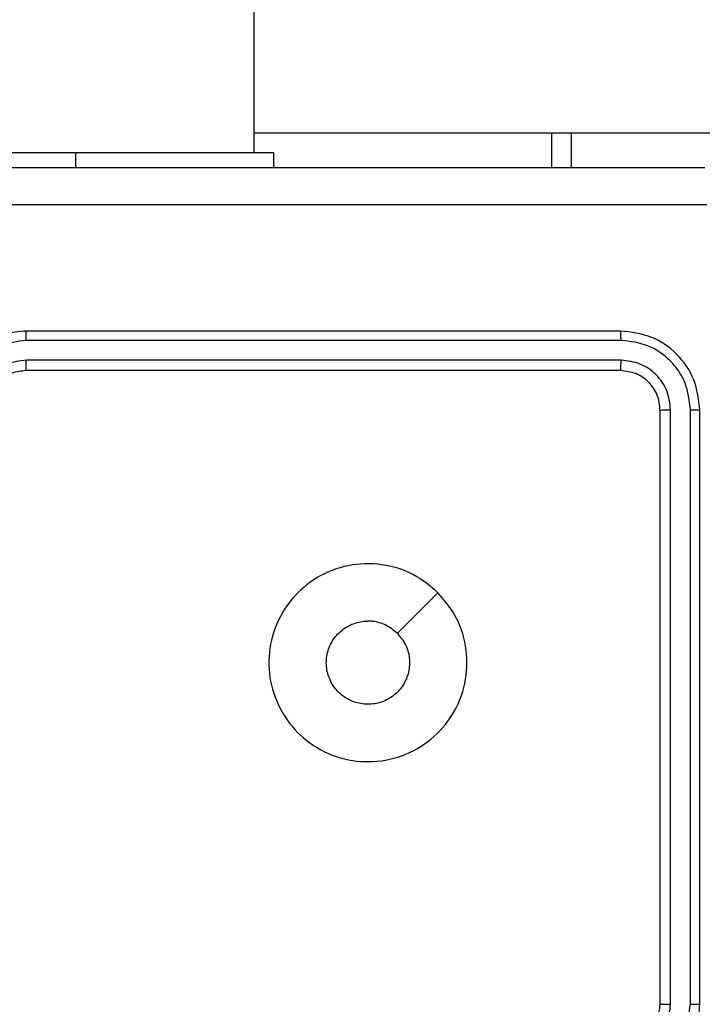
# Model space of a CAD drawing. Units: millimetres. Extents: x -4534 to 4839, y -3372 to 6142.
# Drawn here: x 305 to 339, y 2378 to 2428 of the extents above; entities that cross this region are included whole.
import ezdxf

# ---------------------------------------------------------------- set-up
doc = ezdxf.new("R2010")
doc.units = ezdxf.units.MM
doc.layers.add('Toestel 2D', color=7, linetype='Continuous', lineweight=20)

# ---------------------------------------------------------------- blocks, each defined once
blk = doc.blocks.new('wd1461')
at = {"color": 7, "linetype": 'Continuous', "lineweight": 25}
for p, q in [((-263.8822, 27.4221), (-263.8822, 165.6221)), ((-263.8822, 27.5221), (-262.3793, 27.5221)), ((-262.3793, 27.5221), (-262.2822, 27.5221)), ((-262.2822, 27.5221), (-261.5822, 27.5221)), ((-262.2822, 27.5221), (-262.2822, 27.3471)), ((-264.7822, 27.4221), (-266.7822, 27.4221)), ((-263.7822, 27.4221), (-264.7822, 27.4221)), ((-263.7822, 27.3471), (-263.7822, 27.4221)), ((-262.0322, 26.5221), (-265.0322, 26.5221)), ((-262.0298, 26.4747), (-265.0318, 26.4746)), ((-262.0298, 26.3746), (-265.0318, 26.3746)), ((-262.0322, 26.3221), (-265.0322, 26.3221)), ((-261.8322, 23.1221), (-261.8322, 26.1221)), ((-261.7797, 23.1225), (-261.7796, 26.1244)), ((-261.6797, 23.1225), (-261.6796, 26.1244)), ((-261.6322, 23.1221), (-261.6322, 26.1221))]:
    blk.add_line(p, q, dxfattribs=at)
at = {"color": 8, "linetype": 'Continuous', "lineweight": 25}
for p, q in [((-262.3793, 27.3471), (-262.3793, 27.5221)), ((-264.7822, 27.3471), (-264.7822, 27.4221))]:
    blk.add_line(p, q, dxfattribs=at)
at = {"color": 7, "linetype": 'Continuous', "lineweight": 25, "flags": 128}
blk.add_lwpolyline([(-262.9539, 25.2004), (-263.0563, 25.098), (-263.1587, 24.9956)], dxfattribs=at)
at = {"color": 7, "linetype": 'Continuous', "lineweight": 25}
for points, knots in [([(-269.6572, 27.3471), (-268.7632, 27.3471), (-266.975, 27.3471), (-264.2894, 27.3471), (-262.5012, 27.3471), (-261.6072, 27.3471)], [0, 0, 0, 0, 0.333296, 0.666704, 1, 1, 1, 1]), ([(-261.5965, 27.1594), (-262.4929, 27.1594), (-264.2858, 27.1593), (-266.9786, 27.1593), (-268.7715, 27.1594), (-269.6679, 27.1594)], [0, 0, 0, 0, 0.333338, 0.666662, 1, 1, 1, 1]), ([(-265.0322, 26.5221), (-265.0693, 26.5191), (-265.1535, 26.5122), (-265.2558, 26.4599), (-265.3337, 26.3898), (-265.386, 26.316), (-265.4244, 26.2248), (-265.4295, 26.1572), (-265.4322, 26.1221)], [0, 0, 0, 0, 0.176968, 0.402154, 0.533392, 0.676794, 0.832342, 1, 1, 1, 1]), ([(-265.0318, 26.4746), (-265.0318, 26.4809), (-265.0319, 26.4935), (-265.0319, 26.5091), (-265.0321, 26.5199), (-265.0322, 26.5214), (-265.0322, 26.5221)], [0, 0, 0, 0, 0.250174, 0.500088, 0.749956, 1, 1, 1, 1]), ([(-262.0298, 26.4747), (-262.0299, 26.4817), (-262.03, 26.4958), (-262.0307, 26.5113), (-262.0314, 26.5204), (-262.0319, 26.5215), (-262.0322, 26.5221)], [0, 0, 0, 0, 0.279793, 0.559071, 0.779456, 1, 1, 1, 1]), ([(-261.6322, 26.1221), (-261.6382, 26.1745), (-261.6502, 26.2792), (-261.7427, 26.4115), (-261.8749, 26.504), (-261.9798, 26.5161), (-262.0322, 26.5221)], [0, 0, 0, 0, 0.2499682, 0.4999059, 0.7498647, 1, 1, 1, 1]), ([(-265.0318, 26.4746), (-265.0776, 26.469), (-265.1692, 26.4579), (-265.2853, 26.3778), (-265.3661, 26.262), (-265.3767, 26.1703), (-265.3821, 26.1244)], [0, 0, 0, 0, 0.249875, 0.499813, 0.749532, 1, 1, 1, 1]), ([(-261.6796, 26.1244), (-261.6848, 26.1703), (-261.6926, 26.2393), (-261.7369, 26.3206), (-261.7952, 26.3908), (-261.8928, 26.4581), (-261.9842, 26.4691), (-262.0298, 26.4747)], [0, 0, 0, 0, 0.250143, 0.376138, 0.50079, 0.750338, 1, 1, 1, 1]), ([(-265.0318, 26.3746), (-265.0645, 26.3706), (-265.1299, 26.3626), (-265.2129, 26.3054), (-265.2705, 26.2226), (-265.2782, 26.1572), (-265.282, 26.1244)], [0, 0, 0, 0, 0.249848, 0.499868, 0.749539, 1, 1, 1, 1]), ([(-265.0322, 26.3221), (-265.0322, 26.3223), (-265.0321, 26.3227), (-265.0321, 26.3259), (-265.0319, 26.3308), (-265.0319, 26.3374), (-265.0319, 26.3454), (-265.0318, 26.3546), (-265.0318, 26.3644), (-265.0318, 26.3712), (-265.0318, 26.3746)], [0, 0, 0, 0, 0.1251673, 0.250189, 0.3753273, 0.4999862, 0.6247204, 0.7498171, 0.8749624, 1, 1, 1, 1]), ([(-262.0322, 26.3221), (-262.0318, 26.3231), (-262.0312, 26.3252), (-262.0303, 26.3393), (-262.0299, 26.3567), (-262.0299, 26.3686), (-262.0298, 26.3746)], [0, 0, 0, 0, 0.279779, 0.55905, 0.779476, 1, 1, 1, 1]), ([(-261.7796, 26.1244), (-261.7834, 26.1572), (-261.789, 26.2065), (-261.8206, 26.2645), (-261.8622, 26.3147), (-261.932, 26.3627), (-261.9972, 26.3707), (-262.0298, 26.3746)], [0, 0, 0, 0, 0.250165, 0.376161, 0.50078, 0.750404, 1, 1, 1, 1]), ([(-265.0322, 26.3221), (-265.0568, 26.3195), (-265.0947, 26.3156), (-265.1408, 26.2915), (-265.1705, 26.2682), (-265.1925, 26.243), (-265.2106, 26.2146), (-265.2278, 26.1751), (-265.2306, 26.1415), (-265.2322, 26.1221)], [0, 0, 0, 0, 0.233605, 0.360054, 0.492533, 0.592784, 0.679036, 0.814853, 1, 1, 1, 1]), ([(-261.8322, 26.1221), (-261.8352, 26.1483), (-261.8412, 26.2006), (-261.8874, 26.2668), (-261.9536, 26.3131), (-262.006, 26.3191), (-262.0322, 26.3221)], [0, 0, 0, 0, 0.250028, 0.499911, 0.74988, 1, 1, 1, 1]), ([(-261.8322, 26.1221), (-261.8312, 26.1224), (-261.8291, 26.1232), (-261.815, 26.1239), (-261.7976, 26.1244), (-261.7856, 26.1244), (-261.7796, 26.1244)], [0, 0, 0, 0, 0.279607, 0.558755, 0.779415, 1, 1, 1, 1]), ([(-261.6796, 26.1244), (-261.6726, 26.1244), (-261.6585, 26.1243), (-261.643, 26.1236), (-261.6339, 26.1229), (-261.6328, 26.1223), (-261.6322, 26.1221)], [0, 0, 0, 0, 0.279904, 0.559099, 0.779556, 1, 1, 1, 1]), ([(-262.9538, 25.2005), (-262.9237, 25.1648), (-262.8574, 25.0864), (-262.8054, 24.9325), (-262.8051, 24.7621), (-262.8608, 24.6002), (-262.9682, 24.4672), (-263.1127, 24.3754), (-263.2798, 24.3389), (-263.4505, 24.3576), (-263.6035, 24.4331), (-263.7246, 24.555), (-263.7977, 24.7087), (-263.8152, 24.8796), (-263.7767, 25.0458), (-263.6837, 25.1902), (-263.5494, 25.2954), (-263.3871, 25.3504), (-263.2164, 25.3478), (-263.0646, 25.295), (-262.9878, 25.2294), (-262.9538, 25.2005)], [0, 0, 0, 0, 0.044524, 0.097904, 0.151701, 0.205537, 0.258932, 0.312787, 0.366704, 0.419992, 0.47454, 0.527072, 0.582039, 0.634414, 0.689052, 0.742518, 0.796165, 0.849848, 0.903705, 0.957424, 1, 1, 1, 1]), ([(-263.1587, 24.9956), (-263.1437, 24.9772), (-263.1136, 24.9406), (-263.0947, 24.8706), (-263.0986, 24.7992), (-263.1263, 24.7328), (-263.1743, 24.6793), (-263.2374, 24.6448), (-263.3083, 24.6331), (-263.3791, 24.6455), (-263.4418, 24.6807), (-263.4893, 24.7346), (-263.5162, 24.8011), (-263.5197, 24.8728), (-263.4992, 24.9417), (-263.4571, 24.9999), (-263.398, 25.0408), (-263.3448, 25.0559), (-263.3142, 25.0569), (-263.3072, 25.0571)], [0, 0, 0, 0, 0.061301, 0.122598, 0.183909, 0.245285, 0.306666, 0.368102, 0.429517, 0.490933, 0.552245, 0.613553, 0.674792, 0.736113, 0.797435, 0.858842, 0.920285, 0.98172, 1, 1, 1, 1]), ([(-263.1587, 24.9956), (-263.177, 25.0106), (-263.2136, 25.0406), (-263.2682, 25.0557), (-263.2995, 25.0568), (-263.3072, 25.0571)], [0, 0, 0, 0, 0.428739, 0.857829, 1, 1, 1, 1]), ([(-262.0322, 22.7221), (-261.9972, 22.7247), (-261.9297, 22.7299), (-261.8387, 22.7681), (-261.7649, 22.8203), (-261.6947, 22.8981), (-261.6421, 23.0005), (-261.6352, 23.0849), (-261.6322, 23.1221)], [0, 0, 0, 0, 0.167232, 0.32249, 0.465761, 0.59697, 0.822391, 1, 1, 1, 1]), ([(-262.0322, 22.9221), (-262.0138, 22.9235), (-261.9799, 22.9262), (-261.9281, 22.9484), (-261.8802, 22.9864), (-261.8405, 23.0475), (-261.835, 23.0965), (-261.8322, 23.1221)], [0, 0, 0, 0, 0.1760518, 0.3236274, 0.533027, 0.7566655, 1, 1, 1, 1]), ([(-262.0299, 22.8723), (-261.9972, 22.8763), (-261.9319, 22.8842), (-261.849, 22.9414), (-261.7911, 23.0241), (-261.7835, 23.0896), (-261.7797, 23.1225)], [0, 0, 0, 0, 0.249933, 0.499859, 0.749572, 1, 1, 1, 1]), ([(-262.0299, 22.7722), (-261.984, 22.7776), (-261.8923, 22.7882), (-261.7765, 22.869), (-261.6964, 22.9851), (-261.6852, 23.0767), (-261.6797, 23.1225)], [0, 0, 0, 0, 0.250454, 0.500142, 0.750084, 1, 1, 1, 1]), ([(-261.8322, 23.1221), (-261.832, 23.1221), (-261.8316, 23.1222), (-261.8284, 23.1222), (-261.8235, 23.1223), (-261.8169, 23.1224), (-261.8088, 23.1224), (-261.7997, 23.1224), (-261.7898, 23.1225), (-261.7831, 23.1225), (-261.7797, 23.1225)], [0, 0, 0, 0, 0.124985, 0.250112, 0.375263, 0.499954, 0.624422, 0.749725, 0.874764, 1, 1, 1, 1]), ([(-261.6797, 23.1225), (-261.6734, 23.1225), (-261.6608, 23.1224), (-261.6451, 23.1224), (-261.6344, 23.1222), (-261.6329, 23.1221), (-261.6322, 23.1221)], [0, 0, 0, 0, 0.249929, 0.500198, 0.749804, 1, 1, 1, 1])]:
    blk.add_open_spline(points, degree=3, knots=knots, dxfattribs=at)
blk = doc.blocks.new('VPL-05-WD1461')
at = {"layer": 'Toestel 2D', "color": 0, "xscale": 10, "yscale": 10, "zscale": 10}
blk.add_blockref('wd1461', (2955.475, 2146.684), dxfattribs=at)
blk = doc.blocks.new('VPL-18-RC1461')
blk.add_blockref('VPL-05-WD1461', (0, 0))

msp = doc.modelspace()

# ---------------------------------------------------------------- block references
msp.add_blockref('VPL-18-RC1461', (0, 0))

doc.saveas('drawing.dxf')
